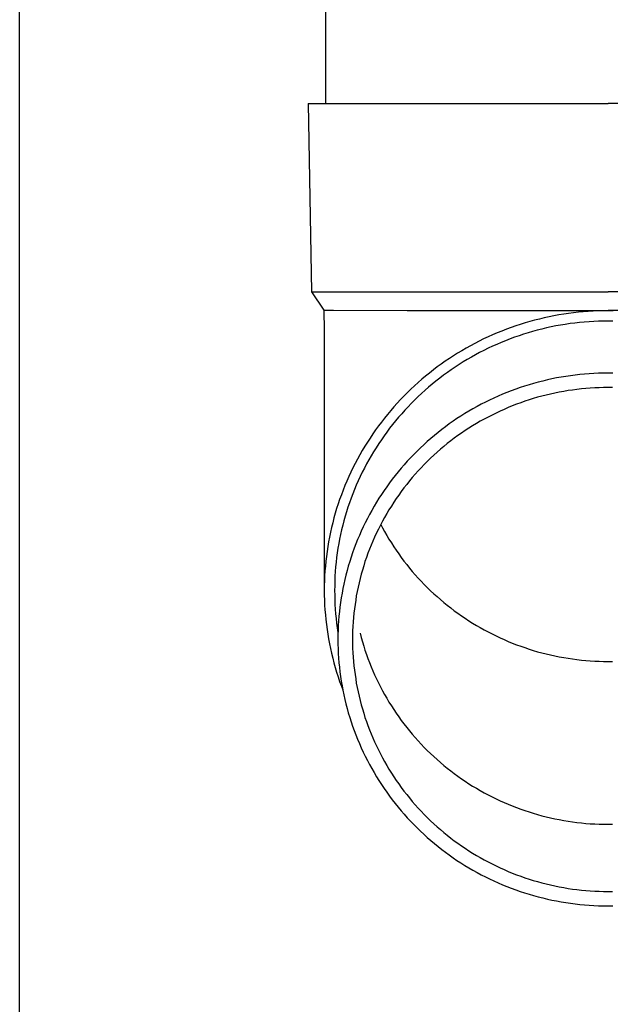
# Model space of a CAD drawing. Units: millimetres. Extents: x 0 to 21025, y 0 to 14850.
# Drawn here: x 4944 to 5006, y 2698 to 2803 of the extents above; entities that cross this region are included whole.
import ezdxf

# ---------------------------------------------------------------- set-up
doc = ezdxf.new("R2010")
doc.units = ezdxf.units.MM
doc.layers.add('YKK_13', color=4, linetype='Continuous', lineweight=30)
doc.layers.add('YKK_A1', color=4, linetype='Continuous', lineweight=30)

msp = doc.modelspace()

# ---------------------------------------------------------------- linework, layer by layer
at = {"layer": 'YKK_13'}
for p, q in [((4976.26, 2878.75), (4976.26, 2793.83)), ((4974.41, 2793.83), (4975.51, 2793.83)), ((4974.41, 2793.83), (4974.76, 2773.83)), ((4975.51, 2793.83), (5006.26, 2793.83)), ((5037.01, 2793.83), (5006.26, 2793.83)), ((4974.76, 2773.83), (5006.26, 2773.83)), ((4974.76, 2773.83), (4976.07, 2771.88)), ((5037.76, 2773.83), (5006.26, 2773.83)), ((4976.07, 2771.88), (4976.11, 2769.72)), ((4976.07, 2771.88), (4977.1, 2771.88)), ((4977.1, 2771.88), (4984.91, 2771.83)), ((4984.91, 2771.83), (5006.26, 2771.83)), ((5003.11, 2771.66), (5002.59, 2771.6)), ((5003.63, 2771.71), (5003.11, 2771.66)), ((5004.16, 2771.75), (5003.63, 2771.71)), ((5004.68, 2771.78), (5004.16, 2771.75)), ((5005.21, 2771.81), (5004.68, 2771.78)), ((5005.74, 2771.82), (5005.21, 2771.81)), ((5006.26, 2771.82), (5005.74, 2771.82)), ((5027.61, 2771.83), (5006.26, 2771.83)), ((5006.79, 2771.82), (5006.26, 2771.82)), ((4997.95, 2770.67), (4997.45, 2770.53)), ((4998.46, 2770.81), (4997.95, 2770.67)), ((4998.97, 2770.94), (4998.46, 2770.81)), ((4999.48, 2771.06), (4998.97, 2770.94)), ((4999.99, 2771.18), (4999.48, 2771.06)), ((5000.51, 2771.28), (4999.99, 2771.18)), ((5001.03, 2771.37), (5000.51, 2771.28)), ((5001.55, 2771.46), (5001.03, 2771.37)), ((5002.07, 2771.53), (5001.55, 2771.46)), ((5002.59, 2771.6), (5002.07, 2771.53)), ((5003.73, 2770.62), (5003.23, 2770.57)), ((5004.24, 2770.65), (5003.73, 2770.62)), ((5004.74, 2770.68), (5004.24, 2770.65)), ((5005.25, 2770.71), (5004.74, 2770.68)), ((5005.75, 2770.72), (5005.25, 2770.71)), ((5006.26, 2770.72), (5005.75, 2770.72)), ((5006.77, 2770.72), (5006.26, 2770.72)), ((4976.11, 2769.72), (4976.11, 2742.13)), ((4994.97, 2769.66), (4994.48, 2769.46)), ((4995.46, 2769.85), (4994.97, 2769.66)), ((4995.95, 2770.03), (4995.46, 2769.85)), ((4996.45, 2770.21), (4995.95, 2770.03)), ((4996.94, 2770.37), (4996.45, 2770.21)), ((4997.45, 2770.53), (4996.94, 2770.37)), ((4998.25, 2769.62), (4997.77, 2769.47)), ((4998.74, 2769.75), (4998.25, 2769.62)), ((4999.23, 2769.87), (4998.74, 2769.75)), ((4999.73, 2769.99), (4999.23, 2769.87)), ((5000.22, 2770.1), (4999.73, 2769.99)), ((5000.72, 2770.2), (5000.22, 2770.1)), ((5001.22, 2770.29), (5000.72, 2770.2)), ((5001.72, 2770.37), (5001.22, 2770.29)), ((5002.22, 2770.45), (5001.72, 2770.37)), ((5002.72, 2770.51), (5002.22, 2770.45)), ((5003.23, 2770.57), (5002.72, 2770.51)), ((4992.57, 2768.59), (4992.11, 2768.35)), ((4993.04, 2768.82), (4992.57, 2768.59)), ((4993.52, 2769.04), (4993.04, 2768.82)), ((4994, 2769.26), (4993.52, 2769.04)), ((4994.48, 2769.46), (4994, 2769.26)), ((4995.38, 2768.64), (4994.91, 2768.45)), ((4995.85, 2768.82), (4995.38, 2768.64)), ((4996.33, 2769), (4995.85, 2768.82)), ((4996.8, 2769.17), (4996.33, 2769)), ((4997.28, 2769.32), (4996.8, 2769.17)), ((4997.77, 2769.47), (4997.28, 2769.32)), ((4990.73, 2767.58), (4990.28, 2767.31)), ((4991.19, 2767.85), (4990.73, 2767.58)), ((4991.64, 2768.1), (4991.19, 2767.85)), ((4992.11, 2768.35), (4991.64, 2768.1)), ((4993.07, 2767.61), (4992.62, 2767.38)), ((4993.53, 2767.83), (4993.07, 2767.61)), ((4993.98, 2768.05), (4993.53, 2767.83)), ((4994.45, 2768.25), (4993.98, 2768.05)), ((4994.91, 2768.45), (4994.45, 2768.25)), ((4988.97, 2766.45), (4988.54, 2766.15)), ((4989.4, 2766.75), (4988.97, 2766.45)), ((4989.84, 2767.03), (4989.4, 2766.75)), ((4990.28, 2767.31), (4989.84, 2767.03)), ((4991.3, 2766.64), (4990.87, 2766.38)), ((4991.74, 2766.89), (4991.3, 2766.64)), ((4992.18, 2767.14), (4991.74, 2766.89)), ((4992.62, 2767.38), (4992.18, 2767.14)), ((4987.7, 2765.53), (4987.29, 2765.21)), ((4988.12, 2765.85), (4987.7, 2765.53)), ((4988.54, 2766.15), (4988.12, 2765.85)), ((4989.6, 2765.55), (4989.19, 2765.26)), ((4990.02, 2765.84), (4989.6, 2765.55)), ((4990.44, 2766.11), (4990.02, 2765.84)), ((4990.87, 2766.38), (4990.44, 2766.11)), ((4986.48, 2764.54), (4986.09, 2764.2)), ((4986.88, 2764.88), (4986.48, 2764.54)), ((4987.29, 2765.21), (4986.88, 2764.88)), ((4987.98, 2764.35), (4987.59, 2764.04)), ((4988.38, 2764.66), (4987.98, 2764.35)), ((4988.78, 2764.97), (4988.38, 2764.66)), ((4989.19, 2765.26), (4988.78, 2764.97)), ((4999.32, 2764.36), (4998.83, 2764.24)), ((4999.81, 2764.47), (4999.32, 2764.36)), ((5000.29, 2764.58), (4999.81, 2764.47)), ((5000.79, 2764.68), (5000.29, 2764.58)), ((5001.28, 2764.77), (5000.79, 2764.68)), ((5001.77, 2764.85), (5001.28, 2764.77)), ((5002.27, 2764.92), (5001.77, 2764.85)), ((5002.76, 2764.99), (5002.27, 2764.92)), ((5003.26, 2765.04), (5002.76, 2764.99)), ((5003.76, 2765.09), (5003.26, 2765.04)), ((5004.26, 2765.13), (5003.76, 2765.09)), ((5004.76, 2765.16), (5004.26, 2765.13)), ((5005.26, 2765.18), (5004.76, 2765.16)), ((5005.76, 2765.2), (5005.26, 2765.18)), ((5006.26, 2765.2), (5005.76, 2765.2)), ((5006.76, 2765.2), (5006.26, 2765.2)), ((4985.32, 2763.49), (4984.94, 2763.13)), ((4985.7, 2763.85), (4985.32, 2763.49)), ((4986.09, 2764.2), (4985.7, 2763.85)), ((4986.82, 2763.38), (4986.45, 2763.04)), ((4987.2, 2763.71), (4986.82, 2763.38)), ((4987.59, 2764.04), (4987.2, 2763.71)), ((4995.98, 2763.32), (4995.51, 2763.14)), ((4996.45, 2763.49), (4995.98, 2763.32)), ((4996.92, 2763.66), (4996.45, 2763.49)), ((4997.39, 2763.82), (4996.92, 2763.66)), ((4997.87, 2763.96), (4997.39, 2763.82)), ((4998.35, 2764.1), (4997.87, 2763.96)), ((4998.83, 2764.24), (4998.35, 2764.1)), ((5002.01, 2763.34), (5001.55, 2763.26)), ((5002.48, 2763.4), (5002.01, 2763.34)), ((5002.95, 2763.47), (5002.48, 2763.4)), ((5003.42, 2763.52), (5002.95, 2763.47)), ((5003.9, 2763.56), (5003.42, 2763.52)), ((5004.37, 2763.6), (5003.9, 2763.56)), ((5004.84, 2763.63), (5004.37, 2763.6)), ((5005.31, 2763.65), (5004.84, 2763.63)), ((5005.79, 2763.66), (5005.31, 2763.65)), ((5006.26, 2763.66), (5005.79, 2763.66)), ((5006.74, 2763.66), (5006.26, 2763.66)), ((4984.21, 2762.38), (4983.86, 2762)), ((4984.57, 2762.76), (4984.21, 2762.38)), ((4984.94, 2763.13), (4984.57, 2762.76)), ((4985.72, 2762.35), (4985.36, 2761.99)), ((4986.08, 2762.7), (4985.72, 2762.35)), ((4986.45, 2763.04), (4986.08, 2762.7)), ((4993.68, 2762.34), (4993.23, 2762.12)), ((4994.13, 2762.55), (4993.68, 2762.34)), ((4994.59, 2762.75), (4994.13, 2762.55)), ((4995.05, 2762.95), (4994.59, 2762.75)), ((4995.51, 2763.14), (4995.05, 2762.95)), ((4997.87, 2762.36), (4997.42, 2762.21)), ((4998.32, 2762.5), (4997.87, 2762.36)), ((4998.78, 2762.63), (4998.32, 2762.5)), ((4999.23, 2762.75), (4998.78, 2762.63)), ((4999.69, 2762.87), (4999.23, 2762.75)), ((5000.15, 2762.98), (4999.69, 2762.87)), ((5000.62, 2763.08), (5000.15, 2762.98)), ((5001.08, 2763.17), (5000.62, 2763.08)), ((5001.55, 2763.26), (5001.08, 2763.17)), ((4983.17, 2761.22), (4982.83, 2760.82)), ((4983.51, 2761.61), (4983.17, 2761.22)), ((4983.86, 2762), (4983.51, 2761.61)), ((4984.67, 2761.26), (4984.34, 2760.89)), ((4985.02, 2761.63), (4984.67, 2761.26)), ((4985.36, 2761.99), (4985.02, 2761.63)), ((4991.91, 2761.41), (4991.48, 2761.16)), ((4992.35, 2761.65), (4991.91, 2761.41)), ((4992.79, 2761.89), (4992.35, 2761.65)), ((4993.23, 2762.12), (4992.79, 2761.89)), ((4995.22, 2761.35), (4994.79, 2761.16)), ((4995.65, 2761.54), (4995.22, 2761.35)), ((4996.09, 2761.72), (4995.65, 2761.54)), ((4996.53, 2761.89), (4996.09, 2761.72)), ((4996.98, 2762.05), (4996.53, 2761.89)), ((4997.42, 2762.21), (4996.98, 2762.05)), ((4982.5, 2760.41), (4982.18, 2760)), ((4982.83, 2760.82), (4982.5, 2760.41)), ((4983.69, 2760.13), (4983.37, 2759.74)), ((4984.01, 2760.51), (4983.69, 2760.13)), ((4984.34, 2760.89), (4984.01, 2760.51)), ((4990.21, 2760.37), (4989.8, 2760.09)), ((4990.63, 2760.64), (4990.21, 2760.37)), ((4991.05, 2760.9), (4990.63, 2760.64)), ((4991.48, 2761.16), (4991.05, 2760.9)), ((4993.1, 2760.31), (4992.69, 2760.08)), ((4993.52, 2760.53), (4993.1, 2760.31)), ((4993.94, 2760.75), (4993.52, 2760.53)), ((4994.36, 2760.96), (4993.94, 2760.75)), ((4994.79, 2761.16), (4994.36, 2760.96)), ((4981.56, 2759.16), (4981.27, 2758.74)), ((4981.87, 2759.59), (4981.56, 2759.16)), ((4982.18, 2760), (4981.87, 2759.59)), ((4983.06, 2759.34), (4982.76, 2758.94)), ((4983.37, 2759.74), (4983.06, 2759.34)), ((4988.59, 2759.21), (4988.2, 2758.9)), ((4988.99, 2759.51), (4988.59, 2759.21)), ((4989.39, 2759.8), (4988.99, 2759.51)), ((4989.8, 2760.09), (4989.39, 2759.8)), ((4991.08, 2759.09), (4990.69, 2758.83)), ((4991.47, 2759.35), (4991.08, 2759.09)), ((4991.87, 2759.6), (4991.47, 2759.35)), ((4992.28, 2759.85), (4991.87, 2759.6)), ((4992.69, 2760.08), (4992.28, 2759.85)), ((4980.98, 2758.3), (4980.69, 2757.87)), ((4981.27, 2758.74), (4980.98, 2758.3)), ((4982.18, 2758.12), (4981.9, 2757.71)), ((4982.47, 2758.53), (4982.18, 2758.12)), ((4982.76, 2758.94), (4982.47, 2758.53)), ((4987.43, 2758.26), (4987.06, 2757.94)), ((4987.81, 2758.58), (4987.43, 2758.26)), ((4988.2, 2758.9), (4987.81, 2758.58)), ((4989.92, 2758.28), (4989.55, 2758)), ((4990.3, 2758.56), (4989.92, 2758.28)), ((4990.69, 2758.83), (4990.3, 2758.56)), ((4980.42, 2757.43), (4980.15, 2756.98)), ((4980.69, 2757.87), (4980.42, 2757.43)), ((4981.63, 2757.28), (4981.36, 2756.86)), ((4981.9, 2757.71), (4981.63, 2757.28)), ((4986.32, 2757.26), (4985.97, 2756.92)), ((4986.69, 2757.6), (4986.32, 2757.26)), ((4987.06, 2757.94), (4986.69, 2757.6)), ((4988.45, 2757.11), (4988.09, 2756.8)), ((4988.81, 2757.41), (4988.45, 2757.11)), ((4989.18, 2757.71), (4988.81, 2757.41)), ((4989.55, 2758), (4989.18, 2757.71)), ((4979.64, 2756.07), (4979.4, 2755.61)), ((4979.89, 2756.53), (4979.64, 2756.07)), ((4980.15, 2756.98), (4979.89, 2756.53)), ((4980.85, 2755.99), (4980.61, 2755.56)), ((4981.1, 2756.43), (4980.85, 2755.99)), ((4981.36, 2756.86), (4981.1, 2756.43)), ((4985.27, 2756.21), (4984.93, 2755.84)), ((4985.62, 2756.57), (4985.27, 2756.21)), ((4985.97, 2756.92), (4985.62, 2756.57)), ((4987.4, 2756.16), (4987.06, 2755.83)), ((4987.75, 2756.48), (4987.4, 2756.16)), ((4988.09, 2756.8), (4987.75, 2756.48)), ((4979.16, 2755.15), (4978.94, 2754.68)), ((4979.4, 2755.61), (4979.16, 2755.15)), ((4980.38, 2755.11), (4980.15, 2754.67)), ((4980.61, 2755.56), (4980.38, 2755.11)), ((4984.28, 2755.1), (4983.96, 2754.72)), ((4984.6, 2755.47), (4984.28, 2755.1)), ((4984.93, 2755.84), (4984.6, 2755.47)), ((4986.41, 2755.16), (4986.09, 2754.82)), ((4986.73, 2755.5), (4986.41, 2755.16)), ((4987.06, 2755.83), (4986.73, 2755.5)), ((4978.72, 2754.21), (4978.51, 2753.73)), ((4978.94, 2754.68), (4978.72, 2754.21)), ((4979.93, 2754.22), (4979.72, 2753.76)), ((4980.15, 2754.67), (4979.93, 2754.22)), ((4983.34, 2753.94), (4983.04, 2753.54)), ((4983.65, 2754.33), (4983.34, 2753.94)), ((4983.96, 2754.72), (4983.65, 2754.33)), ((4985.46, 2754.11), (4985.16, 2753.75)), ((4985.77, 2754.47), (4985.46, 2754.11)), ((4986.09, 2754.82), (4985.77, 2754.47)), ((4978.31, 2753.26), (4978.11, 2752.77)), ((4978.51, 2753.73), (4978.31, 2753.26)), ((4979.33, 2752.84), (4979.14, 2752.38)), ((4979.52, 2753.3), (4979.33, 2752.84)), ((4979.72, 2753.76), (4979.52, 2753.3)), ((4982.75, 2753.14), (4982.47, 2752.74)), ((4983.04, 2753.54), (4982.75, 2753.14)), ((4984.58, 2753.02), (4984.3, 2752.64)), ((4984.87, 2753.39), (4984.58, 2753.02)), ((4985.16, 2753.75), (4984.87, 2753.39)), ((4977.75, 2751.8), (4977.59, 2751.31)), ((4977.93, 2752.29), (4977.75, 2751.8)), ((4978.11, 2752.77), (4977.93, 2752.29)), ((4978.96, 2751.91), (4978.79, 2751.44)), ((4979.14, 2752.38), (4978.96, 2751.91)), ((4981.92, 2751.91), (4981.66, 2751.49)), ((4982.19, 2752.32), (4981.92, 2751.91)), ((4982.47, 2752.74), (4982.19, 2752.32)), ((4983.75, 2751.88), (4983.49, 2751.49)), ((4984.02, 2752.26), (4983.75, 2751.88)), ((4984.3, 2752.64), (4984.02, 2752.26)), ((4977.43, 2750.81), (4977.28, 2750.32)), ((4977.59, 2751.31), (4977.43, 2750.81)), ((4978.63, 2750.97), (4978.48, 2750.49)), ((4978.79, 2751.44), (4978.63, 2750.97)), ((4981.41, 2751.06), (4981.16, 2750.63)), ((4981.66, 2751.49), (4981.41, 2751.06)), ((4983.24, 2751.09), (4982.99, 2750.7)), ((4983.49, 2751.49), (4983.24, 2751.09)), ((4977.14, 2749.82), (4977.01, 2749.32)), ((4977.28, 2750.32), (4977.14, 2749.82)), ((4978.34, 2750.01), (4978.2, 2749.53)), ((4978.48, 2750.49), (4978.34, 2750.01)), ((4980.69, 2749.76), (4980.47, 2749.32)), ((4980.92, 2750.2), (4980.69, 2749.76)), ((4981.16, 2750.63), (4980.92, 2750.2)), ((4982.52, 2749.89), (4982.29, 2749.48)), ((4982.75, 2750.29), (4982.52, 2749.89)), ((4982.99, 2750.7), (4982.75, 2750.29)), ((4976.88, 2748.81), (4976.77, 2748.31)), ((4977.01, 2749.32), (4976.88, 2748.81)), ((4978.07, 2749.05), (4977.96, 2748.57)), ((4978.2, 2749.53), (4978.07, 2749.05)), ((4980.25, 2748.87), (4980.04, 2748.42)), ((4980.47, 2749.32), (4980.25, 2748.87)), ((4981.86, 2748.65), (4981.66, 2748.23)), ((4982.07, 2749.06), (4981.86, 2748.65)), ((4982.29, 2749.48), (4982.07, 2749.06)), ((4982.11, 2749.13), (4982.29, 2748.78)), ((4982.29, 2748.78), (4982.52, 2748.37)), ((4976.67, 2747.8), (4976.57, 2747.29)), ((4976.77, 2748.31), (4976.67, 2747.8)), ((4977.75, 2747.59), (4977.65, 2747.1)), ((4977.85, 2748.08), (4977.75, 2747.59)), ((4977.96, 2748.57), (4977.85, 2748.08)), ((4979.84, 2747.97), (4979.65, 2747.52)), ((4980.04, 2748.42), (4979.84, 2747.97)), ((4981.46, 2747.8), (4981.27, 2747.37)), ((4981.66, 2748.23), (4981.46, 2747.8)), ((4982.52, 2748.37), (4982.75, 2747.97)), ((4982.75, 2747.97), (4982.99, 2747.57)), ((4976.48, 2746.78), (4976.41, 2746.27)), ((4976.57, 2747.29), (4976.48, 2746.78)), ((4977.57, 2746.61), (4977.49, 2746.11)), ((4977.65, 2747.1), (4977.57, 2746.61)), ((4979.29, 2746.6), (4979.13, 2746.13)), ((4979.47, 2747.06), (4979.29, 2746.6)), ((4979.65, 2747.52), (4979.47, 2747.06)), ((4981.09, 2746.94), (4980.91, 2746.51)), ((4981.27, 2747.37), (4981.09, 2746.94)), ((4982.99, 2747.57), (4983.24, 2747.17)), ((4983.24, 2747.17), (4983.49, 2746.77)), ((4983.49, 2746.77), (4983.75, 2746.39)), ((4976.34, 2745.75), (4976.28, 2745.24)), ((4976.41, 2746.27), (4976.34, 2745.75)), ((4977.43, 2745.62), (4977.37, 2745.12)), ((4977.49, 2746.11), (4977.43, 2745.62)), ((4978.97, 2745.66), (4978.82, 2745.19)), ((4979.13, 2746.13), (4978.97, 2745.66)), ((4980.59, 2745.63), (4980.44, 2745.19)), ((4980.75, 2746.07), (4980.59, 2745.63)), ((4980.91, 2746.51), (4980.75, 2746.07)), ((4983.75, 2746.39), (4984.02, 2746)), ((4984.02, 2746), (4984.3, 2745.62)), ((4984.3, 2745.62), (4984.58, 2745.25)), ((4976.23, 2744.72), (4976.19, 2744.2)), ((4976.28, 2745.24), (4976.23, 2744.72)), ((4977.32, 2744.63), (4977.28, 2744.13)), ((4977.37, 2745.12), (4977.32, 2744.63)), ((4978.67, 2744.72), (4978.54, 2744.24)), ((4978.82, 2745.19), (4978.67, 2744.72)), ((4980.3, 2744.74), (4980.16, 2744.29)), ((4980.44, 2745.19), (4980.3, 2744.74)), ((4984.58, 2745.25), (4984.87, 2744.88)), ((4984.87, 2744.88), (4985.16, 2744.51)), ((4985.16, 2744.51), (4985.46, 2744.15)), ((4976.15, 2743.69), (4976.13, 2743.17)), ((4976.19, 2744.2), (4976.15, 2743.69)), ((4977.25, 2743.63), (4977.23, 2743.13)), ((4977.28, 2744.13), (4977.25, 2743.63)), ((4978.41, 2743.76), (4978.3, 2743.28)), ((4978.54, 2744.24), (4978.41, 2743.76)), ((4980.04, 2743.85), (4979.92, 2743.39)), ((4980.16, 2744.29), (4980.04, 2743.85)), ((4985.46, 2744.15), (4985.77, 2743.8)), ((4985.77, 2743.8), (4986.09, 2743.45)), ((4986.09, 2743.45), (4986.41, 2743.1)), ((4976.12, 2742.65), (4976.11, 2742.13)), ((4976.13, 2743.17), (4976.12, 2742.65)), ((4977.22, 2742.63), (4977.21, 2742.13)), ((4977.23, 2743.13), (4977.22, 2742.63)), ((4978.19, 2742.8), (4978.09, 2742.32)), ((4978.3, 2743.28), (4978.19, 2742.8)), ((4979.7, 2742.48), (4979.61, 2742.03)), ((4979.81, 2742.94), (4979.7, 2742.48)), ((4979.92, 2743.39), (4979.81, 2742.94)), ((4986.41, 2743.1), (4986.73, 2742.76)), ((4986.73, 2742.76), (4987.06, 2742.43)), ((4987.06, 2742.43), (4987.4, 2742.1)), ((4976.11, 2742.13), (4976.12, 2741.62)), ((4976.12, 2741.62), (4976.13, 2741.1)), ((4977.21, 2742.13), (4977.22, 2741.63)), ((4977.22, 2741.63), (4977.23, 2741.14)), ((4977.92, 2741.35), (4977.84, 2740.86)), ((4978, 2741.83), (4977.92, 2741.35)), ((4978.09, 2742.32), (4978, 2741.83)), ((4979.52, 2741.57), (4979.45, 2741.11)), ((4979.61, 2742.03), (4979.52, 2741.57)), ((4987.4, 2742.1), (4987.75, 2741.78)), ((4987.75, 2741.78), (4988.09, 2741.47)), ((4988.09, 2741.47), (4988.45, 2741.16)), ((4976.13, 2741.1), (4976.15, 2740.58)), ((4976.15, 2740.58), (4976.19, 2740.06)), ((4977.23, 2741.14), (4977.25, 2740.64)), ((4977.25, 2740.64), (4977.28, 2740.14)), ((4977.78, 2740.37), (4977.72, 2739.88)), ((4977.84, 2740.86), (4977.78, 2740.37)), ((4979.38, 2740.65), (4979.31, 2740.18)), ((4979.45, 2741.11), (4979.38, 2740.65)), ((4988.45, 2741.16), (4988.81, 2740.85)), ((4988.81, 2740.85), (4989.18, 2740.56)), ((4989.18, 2740.56), (4989.55, 2740.27)), ((4976.19, 2740.06), (4976.23, 2739.55)), ((4976.23, 2739.55), (4976.28, 2739.03)), ((4977.28, 2740.14), (4977.32, 2739.64)), ((4977.32, 2739.64), (4977.37, 2739.15)), ((4977.67, 2739.39), (4977.63, 2738.9)), ((4977.72, 2739.88), (4977.67, 2739.39)), ((4979.22, 2739.25), (4979.18, 2738.79)), ((4979.26, 2739.72), (4979.22, 2739.25)), ((4979.31, 2740.18), (4979.26, 2739.72)), ((4989.55, 2740.27), (4989.92, 2739.98)), ((4989.92, 2739.98), (4990.3, 2739.71)), ((4990.3, 2739.71), (4990.69, 2739.43)), ((4990.69, 2739.43), (4991.08, 2739.17)), ((4976.28, 2739.03), (4976.34, 2738.52)), ((4976.34, 2738.52), (4976.41, 2738)), ((4977.37, 2739.15), (4977.43, 2738.65)), ((4977.43, 2738.65), (4977.49, 2738.15)), ((4977.6, 2738.4), (4977.58, 2737.91)), ((4977.63, 2738.9), (4977.6, 2738.4)), ((4979.15, 2738.32), (4979.13, 2737.86)), ((4979.18, 2738.79), (4979.15, 2738.32)), ((4991.08, 2739.17), (4991.47, 2738.91)), ((4991.47, 2738.91), (4991.87, 2738.66)), ((4991.87, 2738.66), (4992.28, 2738.42)), ((4992.28, 2738.42), (4992.69, 2738.18)), ((4992.69, 2738.18), (4993.1, 2737.95)), ((4976.41, 2738), (4976.48, 2737.49)), ((4976.48, 2737.49), (4976.57, 2736.98)), ((4977.49, 2738.15), (4977.57, 2737.66)), ((4977.57, 2737.42), (4977.56, 2736.92)), ((4977.58, 2737.91), (4977.57, 2737.42)), ((4979.12, 2737.39), (4979.11, 2736.92)), ((4979.13, 2737.86), (4979.12, 2737.39)), ((4979.92, 2737.58), (4980.04, 2737.13)), ((4993.1, 2737.95), (4993.52, 2737.73)), ((4993.52, 2737.73), (4993.94, 2737.51)), ((4993.94, 2737.51), (4994.36, 2737.3)), ((4994.36, 2737.3), (4994.79, 2737.1)), ((4976.57, 2736.98), (4976.67, 2736.47)), ((4976.67, 2736.47), (4976.77, 2735.96)), ((4977.56, 2736.92), (4977.57, 2736.43)), ((4977.57, 2736.43), (4977.58, 2735.94)), ((4979.11, 2736.92), (4979.12, 2736.46)), ((4979.12, 2736.46), (4979.13, 2735.99)), ((4980.04, 2737.13), (4980.16, 2736.68)), ((4980.16, 2736.68), (4980.3, 2736.23)), ((4980.3, 2736.23), (4980.44, 2735.79)), ((4994.79, 2737.1), (4995.22, 2736.91)), ((4995.22, 2736.91), (4995.65, 2736.72)), ((4995.65, 2736.72), (4996.09, 2736.55)), ((4996.09, 2736.55), (4996.53, 2736.37)), ((4996.53, 2736.37), (4996.98, 2736.21)), ((4996.98, 2736.21), (4997.42, 2736.06)), ((4976.77, 2735.96), (4976.88, 2735.46)), ((4976.88, 2735.46), (4977.01, 2734.95)), ((4977.58, 2735.94), (4977.6, 2735.44)), ((4977.6, 2735.44), (4977.63, 2734.95)), ((4979.13, 2735.99), (4979.15, 2735.52)), ((4979.15, 2735.52), (4979.18, 2735.06)), ((4979.18, 2735.06), (4979.22, 2734.59)), ((4980.44, 2735.79), (4980.59, 2735.34)), ((4980.59, 2735.34), (4980.75, 2734.9)), ((4997.42, 2736.06), (4997.87, 2735.91)), ((4997.87, 2735.91), (4998.32, 2735.77)), ((4998.32, 2735.77), (4998.78, 2735.63)), ((4998.78, 2735.63), (4999.23, 2735.51)), ((4999.23, 2735.51), (4999.69, 2735.39)), ((4999.69, 2735.39), (5000.15, 2735.28)), ((5000.15, 2735.28), (5000.62, 2735.18)), ((5000.62, 2735.18), (5001.08, 2735.09)), ((5001.08, 2735.09), (5001.55, 2735)), ((4977.01, 2734.95), (4977.14, 2734.45)), ((4977.14, 2734.45), (4977.28, 2733.95)), ((4977.63, 2734.95), (4977.67, 2734.46)), ((4977.67, 2734.46), (4977.72, 2733.97)), ((4979.22, 2734.59), (4979.26, 2734.13)), ((4979.26, 2734.13), (4979.31, 2733.67)), ((4980.75, 2734.9), (4980.91, 2734.47)), ((4980.91, 2734.47), (4981.09, 2734.03)), ((4981.09, 2734.03), (4981.27, 2733.6)), ((5001.55, 2735), (5002.01, 2734.93)), ((5002.01, 2734.93), (5002.48, 2734.86)), ((5002.48, 2734.86), (5002.95, 2734.8)), ((5002.95, 2734.8), (5003.42, 2734.74)), ((5003.42, 2734.74), (5003.9, 2734.7)), ((5003.9, 2734.7), (5004.37, 2734.66)), ((5004.37, 2734.66), (5004.84, 2734.64)), ((5004.84, 2734.64), (5005.31, 2734.61)), ((5005.31, 2734.61), (5005.79, 2734.6)), ((5005.79, 2734.6), (5006.26, 2734.6)), ((5006.26, 2734.6), (5006.74, 2734.6)), ((4977.28, 2733.95), (4977.43, 2733.45)), ((4977.43, 2733.45), (4977.59, 2732.96)), ((4977.59, 2732.96), (4977.75, 2732.47)), ((4977.72, 2733.97), (4977.78, 2733.48)), ((4977.78, 2733.48), (4977.84, 2732.99)), ((4977.84, 2732.99), (4977.92, 2732.5)), ((4979.31, 2733.67), (4979.38, 2733.2)), ((4979.38, 2733.2), (4979.45, 2732.74)), ((4981.27, 2733.6), (4981.46, 2733.17)), ((4981.46, 2733.17), (4981.66, 2732.75)), ((4977.75, 2732.47), (4977.93, 2731.98)), ((4977.92, 2732.5), (4978, 2732.01)), ((4977.93, 2731.98), (4978.08, 2731.59)), ((4978, 2732.01), (4978.09, 2731.53)), ((4979.45, 2732.74), (4979.52, 2732.28)), ((4979.52, 2732.28), (4979.61, 2731.82)), ((4981.66, 2732.75), (4981.86, 2732.33)), ((4981.86, 2732.33), (4982.07, 2731.91)), ((4982.07, 2731.91), (4982.29, 2731.49)), ((4978.09, 2731.53), (4978.19, 2731.05)), ((4978.19, 2731.05), (4978.3, 2730.56)), ((4979.61, 2731.82), (4979.7, 2731.36)), ((4979.7, 2731.36), (4979.81, 2730.91)), ((4979.81, 2730.91), (4979.92, 2730.46)), ((4982.29, 2731.49), (4982.52, 2731.08)), ((4982.52, 2731.08), (4982.75, 2730.68)), ((4978.3, 2730.56), (4978.41, 2730.08)), ((4978.41, 2730.08), (4978.54, 2729.61)), ((4979.92, 2730.46), (4980.04, 2730)), ((4980.04, 2730), (4980.16, 2729.55)), ((4982.75, 2730.68), (4982.99, 2730.28)), ((4982.99, 2730.28), (4983.24, 2729.88)), ((4983.24, 2729.88), (4983.49, 2729.48)), ((4978.54, 2729.61), (4978.67, 2729.13)), ((4978.67, 2729.13), (4978.82, 2728.66)), ((4980.16, 2729.55), (4980.3, 2729.11)), ((4980.3, 2729.11), (4980.44, 2728.66)), ((4983.49, 2729.48), (4983.75, 2729.1)), ((4983.75, 2729.1), (4984.02, 2728.71)), ((4978.82, 2728.66), (4978.97, 2728.19)), ((4978.97, 2728.19), (4979.13, 2727.72)), ((4980.44, 2728.66), (4980.59, 2728.22)), ((4980.59, 2728.22), (4980.75, 2727.78)), ((4980.75, 2727.78), (4980.91, 2727.34)), ((4984.02, 2728.71), (4984.3, 2728.33)), ((4984.3, 2728.33), (4984.58, 2727.96)), ((4984.58, 2727.96), (4984.87, 2727.59)), ((4979.13, 2727.72), (4979.29, 2727.25)), ((4979.29, 2727.25), (4979.47, 2726.79)), ((4979.47, 2726.79), (4979.65, 2726.33)), ((4980.91, 2727.34), (4981.09, 2726.91)), ((4981.09, 2726.91), (4981.27, 2726.48)), ((4984.87, 2727.59), (4985.16, 2727.22)), ((4985.16, 2727.22), (4985.46, 2726.86)), ((4985.46, 2726.86), (4985.77, 2726.51)), ((4979.65, 2726.33), (4979.84, 2725.88)), ((4979.84, 2725.88), (4980.04, 2725.42)), ((4981.27, 2726.48), (4981.46, 2726.05)), ((4981.46, 2726.05), (4981.66, 2725.62)), ((4985.77, 2726.51), (4986.09, 2726.16)), ((4986.09, 2726.16), (4986.41, 2725.81)), ((4986.41, 2725.81), (4986.73, 2725.47)), ((4980.04, 2725.42), (4980.25, 2724.97)), ((4980.25, 2724.97), (4980.47, 2724.53)), ((4981.66, 2725.62), (4981.86, 2725.2)), ((4981.86, 2725.2), (4982.07, 2724.78)), ((4982.07, 2724.78), (4982.29, 2724.37)), ((4986.73, 2725.47), (4987.06, 2725.14)), ((4987.06, 2725.14), (4987.4, 2724.81)), ((4987.4, 2724.81), (4987.75, 2724.49)), ((4980.47, 2724.53), (4980.69, 2724.09)), ((4980.69, 2724.09), (4980.92, 2723.65)), ((4980.92, 2723.65), (4981.16, 2723.22)), ((4982.29, 2724.37), (4982.52, 2723.96)), ((4982.52, 2723.96), (4982.75, 2723.55)), ((4982.75, 2723.55), (4982.99, 2723.15)), ((4987.75, 2724.49), (4988.09, 2724.18)), ((4988.09, 2724.18), (4988.45, 2723.87)), ((4988.45, 2723.87), (4988.81, 2723.56)), ((4988.81, 2723.56), (4989.18, 2723.27)), ((4981.16, 2723.22), (4981.41, 2722.79)), ((4981.41, 2722.79), (4981.66, 2722.36)), ((4982.99, 2723.15), (4983.24, 2722.75)), ((4983.24, 2722.75), (4983.49, 2722.36)), ((4989.18, 2723.27), (4989.55, 2722.98)), ((4989.55, 2722.98), (4989.92, 2722.69)), ((4989.92, 2722.69), (4990.3, 2722.42)), ((4981.66, 2722.36), (4981.92, 2721.94)), ((4981.92, 2721.94), (4982.19, 2721.52)), ((4982.19, 2721.52), (4982.47, 2721.11)), ((4983.49, 2722.36), (4983.75, 2721.97)), ((4983.75, 2721.97), (4984.02, 2721.59)), ((4984.02, 2721.59), (4984.3, 2721.21)), ((4990.3, 2722.42), (4990.69, 2722.14)), ((4990.69, 2722.14), (4991.08, 2721.88)), ((4991.08, 2721.88), (4991.47, 2721.62)), ((4991.47, 2721.62), (4991.87, 2721.37)), ((4982.47, 2721.11), (4982.75, 2720.71)), ((4982.75, 2720.71), (4983.04, 2720.3)), ((4984.3, 2721.21), (4984.58, 2720.83)), ((4984.58, 2720.83), (4984.87, 2720.46)), ((4984.87, 2720.46), (4985.16, 2720.1)), ((4991.87, 2721.37), (4992.28, 2721.13)), ((4992.28, 2721.13), (4992.69, 2720.89)), ((4992.69, 2720.89), (4993.1, 2720.66)), ((4993.1, 2720.66), (4993.52, 2720.44)), ((4993.52, 2720.44), (4993.94, 2720.22)), ((4983.04, 2720.3), (4983.34, 2719.91)), ((4983.34, 2719.91), (4983.65, 2719.52)), ((4983.65, 2719.52), (4983.96, 2719.13)), ((4985.16, 2720.1), (4985.46, 2719.74)), ((4985.46, 2719.74), (4985.77, 2719.38)), ((4985.77, 2719.38), (4986.09, 2719.03)), ((4993.94, 2720.22), (4994.36, 2720.01)), ((4994.36, 2720.01), (4994.79, 2719.81)), ((4994.79, 2719.81), (4995.22, 2719.62)), ((4995.22, 2719.62), (4995.65, 2719.43)), ((4995.65, 2719.43), (4996.09, 2719.26)), ((4983.96, 2719.13), (4984.28, 2718.75)), ((4984.28, 2718.75), (4984.6, 2718.37)), ((4984.6, 2718.37), (4984.93, 2718)), ((4986.09, 2719.03), (4986.41, 2718.69)), ((4986.41, 2718.69), (4986.73, 2718.35)), ((4986.73, 2718.35), (4987.06, 2718.02)), ((4996.09, 2719.26), (4996.53, 2719.08)), ((4996.53, 2719.08), (4996.98, 2718.92)), ((4996.98, 2718.92), (4997.42, 2718.77)), ((4997.42, 2718.77), (4997.87, 2718.62)), ((4997.87, 2718.62), (4998.32, 2718.48)), ((4998.32, 2718.48), (4998.78, 2718.34)), ((4998.78, 2718.34), (4999.23, 2718.22)), ((4984.93, 2718), (4985.27, 2717.64)), ((4985.27, 2717.64), (4985.62, 2717.28)), ((4985.62, 2717.28), (4985.97, 2716.93)), ((4987.06, 2718.02), (4987.4, 2717.69)), ((4987.4, 2717.69), (4987.75, 2717.37)), ((4987.75, 2717.37), (4988.09, 2717.05)), ((4999.23, 2718.22), (4999.69, 2718.1)), ((4999.69, 2718.1), (5000.15, 2717.99)), ((5000.15, 2717.99), (5000.62, 2717.89)), ((5000.62, 2717.89), (5001.08, 2717.8)), ((5001.08, 2717.8), (5001.55, 2717.71)), ((5001.55, 2717.71), (5002.01, 2717.64)), ((5002.01, 2717.64), (5002.48, 2717.57)), ((5002.48, 2717.57), (5002.95, 2717.51)), ((5002.95, 2717.51), (5003.42, 2717.45)), ((5003.42, 2717.45), (5003.9, 2717.41)), ((5003.9, 2717.41), (5004.37, 2717.37)), ((5004.37, 2717.37), (5004.84, 2717.35)), ((5004.84, 2717.35), (5005.31, 2717.32)), ((5005.31, 2717.32), (5005.79, 2717.31)), ((5005.79, 2717.31), (5006.26, 2717.31)), ((5006.26, 2717.31), (5006.74, 2717.31)), ((4985.97, 2716.93), (4986.32, 2716.59)), ((4986.32, 2716.59), (4986.69, 2716.25)), ((4986.69, 2716.25), (4987.06, 2715.91)), ((4988.09, 2717.05), (4988.45, 2716.74)), ((4988.45, 2716.74), (4988.81, 2716.44)), ((4988.81, 2716.44), (4989.18, 2716.14)), ((4987.06, 2715.91), (4987.43, 2715.58)), ((4987.43, 2715.58), (4987.81, 2715.26)), ((4987.81, 2715.26), (4988.2, 2714.95)), ((4989.18, 2716.14), (4989.55, 2715.85)), ((4989.55, 2715.85), (4989.92, 2715.57)), ((4989.92, 2715.57), (4990.3, 2715.29)), ((4990.3, 2715.29), (4990.69, 2715.02)), ((4988.2, 2714.95), (4988.59, 2714.64)), ((4988.59, 2714.64), (4988.99, 2714.34)), ((4988.99, 2714.34), (4989.39, 2714.05)), ((4990.69, 2715.02), (4991.08, 2714.76)), ((4991.08, 2714.76), (4991.47, 2714.5)), ((4991.47, 2714.5), (4991.87, 2714.25)), ((4991.87, 2714.25), (4992.28, 2714)), ((4989.39, 2714.05), (4989.8, 2713.76)), ((4989.8, 2713.76), (4990.21, 2713.48)), ((4990.21, 2713.48), (4990.63, 2713.21)), ((4990.63, 2713.21), (4991.05, 2712.95)), ((4992.28, 2714), (4992.69, 2713.77)), ((4992.69, 2713.77), (4993.1, 2713.54)), ((4993.1, 2713.54), (4993.52, 2713.31)), ((4993.52, 2713.31), (4993.94, 2713.1)), ((4993.94, 2713.1), (4994.36, 2712.89)), ((4991.05, 2712.95), (4991.48, 2712.69)), ((4991.48, 2712.69), (4991.91, 2712.44)), ((4991.91, 2712.44), (4992.35, 2712.19)), ((4992.35, 2712.19), (4992.79, 2711.96)), ((4994.36, 2712.89), (4994.79, 2712.69)), ((4994.79, 2712.69), (4995.22, 2712.5)), ((4995.22, 2712.5), (4995.65, 2712.31)), ((4995.65, 2712.31), (4996.09, 2712.13)), ((4996.09, 2712.13), (4996.53, 2711.96)), ((4992.79, 2711.96), (4993.23, 2711.73)), ((4993.23, 2711.73), (4993.68, 2711.51)), ((4993.68, 2711.51), (4994.13, 2711.3)), ((4994.13, 2711.3), (4994.59, 2711.09)), ((4994.59, 2711.09), (4995.05, 2710.9)), ((4996.53, 2711.96), (4996.98, 2711.8)), ((4996.98, 2711.8), (4997.42, 2711.64)), ((4997.42, 2711.64), (4997.87, 2711.49)), ((4997.87, 2711.49), (4998.32, 2711.35)), ((4998.32, 2711.35), (4998.78, 2711.22)), ((4998.78, 2711.22), (4999.23, 2711.1)), ((4999.23, 2711.1), (4999.69, 2710.98)), ((4995.05, 2710.9), (4995.51, 2710.71)), ((4995.51, 2710.71), (4995.98, 2710.53)), ((4995.98, 2710.53), (4996.45, 2710.35)), ((4996.45, 2710.35), (4996.92, 2710.19)), ((4996.92, 2710.19), (4997.39, 2710.03)), ((4997.39, 2710.03), (4997.87, 2709.88)), ((4999.69, 2710.98), (5000.15, 2710.87)), ((5000.15, 2710.87), (5000.62, 2710.77)), ((5000.62, 2710.77), (5001.08, 2710.68)), ((5001.08, 2710.68), (5001.55, 2710.59)), ((5001.55, 2710.59), (5002.01, 2710.51)), ((5002.01, 2710.51), (5002.48, 2710.44)), ((5002.48, 2710.44), (5002.95, 2710.38)), ((5002.95, 2710.38), (5003.42, 2710.33)), ((5003.42, 2710.33), (5003.9, 2710.29)), ((5003.9, 2710.29), (5004.37, 2710.25)), ((5004.37, 2710.25), (5004.84, 2710.22)), ((5004.84, 2710.22), (5005.31, 2710.2)), ((5005.31, 2710.2), (5005.79, 2710.19)), ((5005.79, 2710.19), (5006.26, 2710.18)), ((5006.26, 2710.18), (5006.74, 2710.19)), ((4997.87, 2709.88), (4998.35, 2709.74)), ((4998.35, 2709.74), (4998.83, 2709.61)), ((4998.83, 2709.61), (4999.32, 2709.49)), ((4999.32, 2709.49), (4999.81, 2709.37)), ((4999.81, 2709.37), (5000.29, 2709.27)), ((5000.29, 2709.27), (5000.79, 2709.17)), ((5000.79, 2709.17), (5001.28, 2709.08)), ((5001.28, 2709.08), (5001.77, 2709)), ((5001.77, 2709), (5002.27, 2708.92)), ((5002.27, 2708.92), (5002.76, 2708.86)), ((5002.76, 2708.86), (5003.26, 2708.8)), ((5003.26, 2708.8), (5003.76, 2708.76)), ((5003.76, 2708.76), (5004.26, 2708.72)), ((5004.26, 2708.72), (5004.76, 2708.69)), ((5004.76, 2708.69), (5005.26, 2708.67)), ((5005.26, 2708.67), (5005.76, 2708.65)), ((5005.76, 2708.65), (5006.26, 2708.65)), ((5006.26, 2708.65), (5006.76, 2708.65))]:
    msp.add_line(p, q, dxfattribs=at)
at = {"layer": 'YKK_A1'}
msp.add_line((4943.76, 2187.75), (4943.76, 5042.75), dxfattribs=at)

doc.saveas('drawing.dxf')
